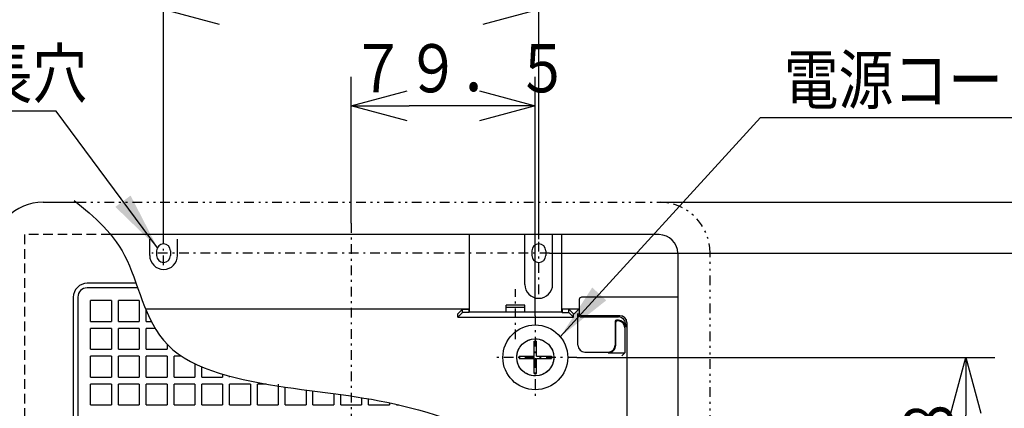
# Model space of a CAD drawing. Extents: x 13 to 287, y 5 to 194.
# Drawn here: x 39 to 90, y 101 to 122 of the extents above; entities that cross this region are included whole.
import ezdxf

# ---------------------------------------------------------------- set-up
doc = ezdxf.new("R2010")
doc.units = 0
for name, pattern in [('DASHDOT', [1, 0.5, -0.25, 0, -0.25]), ('DASHED', [0.75, 0.5, -0.25]), ('DIVIDE', [1.25, 0.5, -0.25, 0, -0.25, 0, -0.25])]:
    doc.linetypes.add(name, pattern=pattern)
doc.layers.get('0').update_dxf_attribs({"linetype": 'CONTINUOUS'})
doc.layers.get('DEFPOINTS').update_dxf_attribs({"linetype": 'CONTINUOUS'})
doc.layers.add('DD0', color=4, linetype='CONTINUOUS')
doc.layers.add('M47', color=3, linetype='CONTINUOUS')
doc.styles.get("Standard").update_dxf_attribs({"font": 'txt', "bigfont": 'BIGFONT'})
doc.dimstyles.new('LEADSTYL', dxfattribs={"dimtxt": 3.5, "dimasz": 3, "dimexe": 0.18, "dimexo": 0.0625, "dimgap": 1, "dimtad": 0, "dimtih": 1, "dimtoh": 1, "dimdec": 4, "dimzin": 0, "dimtxsty": 'STANDARD', "dimblk1": 'OPEN', "dimblk2": 'OPEN', "dimsah": 1, "dimcen": 0.09, "dimazin": 3, "dimtfac": 1, "dimtdec": 4, "dimtofl": 0, "dimtmove": 0, "dimatfit": 3, "dimtolj": 1, "dimtzin": 0})
doc.dimstyles.get("Standard").update_dxf_attribs({"dimtxt": 2.5, "dimasz": 3, "dimexe": 1.5, "dimexo": 0, "dimgap": 0.7, "dimtad": 3, "dimtih": 1, "dimtoh": 1, "dimtxsty": 'STANDARD', "dimblk1": 'OPEN', "dimblk2": 'OPEN', "dimsah": 1, "dimcen": 0.09, "dimazin": 3, "dimtfac": 1, "dimtdec": 4, "dimtofl": 0, "dimtmove": 0, "dimatfit": 3, "dimtolj": 1, "dimtzin": 0})

# ---------------------------------------------------------------- blocks, each defined once
blk = doc.blocks.new('_OPEN')
at = {"color": 0}
for p, q in [((-0.965926, 0.25882), (0, 0)), ((0, 0), (-1, 0)), ((0, 0), (-0.965926, -0.25882))]:
    blk.add_line(p, q, dxfattribs=at)
blk = doc.blocks.new('*D12')
at = {"layer": 'DD0'}
for p, q in [((46.877762, 110.208168), (46.877762, 123.596184)), ((66.333961, 110.174591), (66.333961, 123.596184)), ((49.877762, 122.096184), (63.333961, 122.096184))]:
    blk.add_line(p, q, dxfattribs=at)
at = {"layer": 'DEFPOINTS'}
for p in [(66.333961, 122.096184), (46.877762, 110.208168), (66.333961, 110.174591)]:
    blk.add_point(p, dxfattribs=at)
at = {"layer": 'DD0', "xscale": 3, "yscale": 3, "rotation": 180}
blk.add_blockref('_OPEN', (46.877762, 122.096184), dxfattribs=at)
at = {"layer": 'DD0', "xscale": 3, "yscale": 3}
blk.add_blockref('_OPEN', (66.333961, 122.096184), dxfattribs=at)
at = {"layer": 'DD0', "width": 0.833333}
blk.add_text('１６２', height=2.5, dxfattribs=at).set_placement((53.064195, 122.796181))
blk = doc.blocks.new('*D13')
at = {"layer": 'DD0'}
for p, q in [((56.605862, 111.015289), (56.605862, 118.596191)), ((66.154007, 106.211288), (66.154007, 118.596191)), ((63.154007, 117.096191), (59.605862, 117.096191))]:
    blk.add_line(p, q, dxfattribs=at)
at = {"layer": 'DEFPOINTS'}
for p in [(56.605862, 117.096191), (56.605862, 111.015289), (66.154007, 106.211288)]:
    blk.add_point(p, dxfattribs=at)
at = {"layer": 'DD0', "xscale": 3, "yscale": 3, "rotation": 180}
blk.add_blockref('_OPEN', (56.605862, 117.096191), dxfattribs=at)
at = {"layer": 'DD0', "xscale": 3, "yscale": 3}
blk.add_blockref('_OPEN', (66.154007, 117.096191), dxfattribs=at)
at = {"layer": 'DD0', "width": 0.833333}
blk.add_text('７９．５', height=2.5, dxfattribs=at).set_placement((56.58827, 117.796188))
blk = doc.blocks.new('*D14')
at = {"layer": 'DD0'}
for p, q in [((72.579163, 112.096191), (101.987419, 112.096191)), ((100.487419, 77.865189), (100.487419, 109.096191)), ((72.579163, 74.865189), (101.987419, 74.865189))]:
    blk.add_line(p, q, dxfattribs=at)
at = {"layer": 'DEFPOINTS'}
for p in [(72.579163, 112.096191), (100.487419, 112.096191), (72.579163, 74.865189)]:
    blk.add_point(p, dxfattribs=at)
at = {"layer": 'DD0', "xscale": 3, "yscale": 3}
for p, rotation in [((100.487419, 112.096191), 90), ((100.487419, 74.865189), 270)]:
    blk.add_blockref('_OPEN', p, dxfattribs=dict(at, rotation=rotation))
at = {"layer": 'DD0', "width": 0.833333}
blk.add_text('□３１０', height=2.5, rotation=90.000003, dxfattribs=at).set_placement((99.787422, 88.689024))
blk = doc.blocks.new('*D16')
at = {"layer": 'DD0'}
for p, q in [((68.315804, 104.049492), (89.987411, 104.049492)), ((88.487411, 96.48069), (88.487411, 101.049492)), ((83.141479, 93.48069), (89.987411, 93.48069))]:
    blk.add_line(p, q, dxfattribs=at)
at = {"layer": 'DEFPOINTS'}
for p in [(68.315804, 104.049492), (88.487411, 104.049492), (83.141479, 93.48069)]:
    blk.add_point(p, dxfattribs=at)
at = {"layer": 'DD0', "xscale": 3, "yscale": 3}
for p, rotation in [((88.487411, 104.049492), 90), ((88.487411, 93.48069), 270)]:
    blk.add_blockref('_OPEN', p, dxfattribs=dict(at, rotation=rotation))
at = {"layer": 'DD0', "width": 0.833333}
blk.add_text('８８', height=2.5, rotation=90.000003, dxfattribs=at).set_placement((87.787415, 96.473425))
blk = doc.blocks.new('LEAD0')
at = {"layer": 'DD0'}
blk.add_line((66.887199, 109.453987), (95.987411, 109.453987), dxfattribs=at)
at = {"layer": 'DD0', "width": 0.833333}
blk.add_text('２６６', height=2.5, rotation=90.000003, dxfattribs=at).set_placement((93.787415, 90.77831))
at = {"layer": 'DD0'}
blk.add_leader([(94.487411, 109.453987), (94.487411, 93.217972)], dimstyle='LEADSTYL', dxfattribs=at)

msp = doc.modelspace()

# ---------------------------------------------------------------- linework, layer by layer
at = {"layer": 'M47', "color": 5}
for p, q in [((40.632563, 112.096189), (42.358583, 112.096189)), ((72.579163, 110.414789), (44.135618, 110.414789)), ((62.733742, 106.396302), (62.733742, 110.414789)), ((65.613363, 107.832639), (65.613363, 110.414789)), ((67.054563, 107.832639), (67.054563, 110.414789)), ((67.532184, 106.396302), (67.532184, 110.414789)), ((46.157163, 109.333889), (46.157163, 110.174589)), ((47.598363, 109.333889), (47.598363, 110.174589)), ((46.517463, 109.574089), (46.517463, 109.333889)), ((47.238063, 109.574089), (47.238063, 109.333889)), ((65.973663, 109.574089), (65.973663, 109.333889)), ((66.694263, 109.574089), (66.694263, 109.333889)), ((73.539963, 109.453989), (73.539963, 99.132721)), ((45.448725, 107.892689), (42.914463, 107.892689)), ((45.532995, 107.652489), (42.914463, 107.652489)), ((42.193863, 107.172089), (42.193863, 79.789289)), ((42.434063, 107.172089), (42.434063, 79.789289)), ((44.175513, 106.991939), (43.094613, 106.991939)), ((43.094613, 105.911039), (43.094613, 106.991939)), ((44.175513, 106.991939), (44.175513, 105.911039)), ((45.616713, 106.991939), (44.535813, 106.991939)), ((44.535813, 105.911039), (44.535813, 106.991939)), ((45.616713, 106.991939), (45.616713, 105.911039)), ((64.647953, 106.396302), (64.647953, 106.753823)), ((65.617973, 106.753823), (64.647953, 106.753823)), ((65.617973, 106.396302), (65.617973, 106.753823)), ((68.435713, 107.051989), (68.435713, 106.331389)), ((73.539963, 107.172089), (68.555813, 107.172089)), ((45.935396, 106.574368), (62.731645, 106.574368)), ((45.977013, 105.911039), (45.977013, 106.47546)), ((62.132375, 106.310242), (62.371769, 106.549637)), ((62.371769, 106.369475), (62.132375, 106.13008)), ((62.132375, 106.13008), (62.132375, 106.310242)), ((62.371769, 106.549637), (62.711107, 106.553829)), ((62.371769, 106.369475), (62.371769, 106.549637)), ((62.711107, 106.373667), (62.371769, 106.369475)), ((62.711107, 106.553829), (62.731645, 106.574368)), ((62.711107, 106.553829), (62.711107, 106.373667)), ((62.733742, 106.396302), (62.711107, 106.373667)), ((67.532184, 106.396302), (62.733742, 106.396302)), ((65.617973, 106.633723), (64.647953, 106.633723)), ((67.532184, 106.396302), (67.554819, 106.373667)), ((67.53428, 106.574368), (68.435713, 106.574368)), ((67.554819, 106.553829), (67.53428, 106.574368)), ((67.554819, 106.553829), (67.554819, 106.373667)), ((67.894156, 106.549637), (67.554819, 106.553829)), ((67.554819, 106.373667), (67.894156, 106.369475)), ((67.894156, 106.369475), (67.894156, 106.549637)), ((68.133551, 106.310242), (67.894156, 106.549637)), ((67.894156, 106.369475), (68.133551, 106.13008)), ((68.133551, 106.310242), (68.174366, 106.310242)), ((68.133551, 106.13008), (68.133551, 106.310242)), ((68.174366, 106.310242), (68.435713, 106.571589)), ((68.368617, 105.070339), (68.368617, 106.331389)), ((70.544434, 106.211289), (68.555813, 106.211289)), ((43.094613, 105.911039), (44.175513, 105.911039)), ((44.535813, 105.911039), (45.616713, 105.911039)), ((45.977013, 105.911039), (46.241901, 105.911039)), ((62.132375, 106.13008), (68.133551, 106.13008)), ((68.555813, 106.144193), (70.474559, 106.144193)), ((70.297263, 105.913818), (70.297263, 104.683513)), ((70.328008, 104.683513), (70.328008, 105.883073)), ((70.474559, 105.973868), (70.357313, 105.973868)), ((70.439622, 105.943123), (70.388058, 105.943123)), ((70.834859, 105.783893), (70.834859, 105.613568)), ((70.904734, 105.850989), (70.904734, 90.920278)), ((44.175513, 105.550739), (43.094613, 105.550739)), ((43.094613, 104.469839), (43.094613, 105.550739)), ((44.175513, 105.550739), (44.175513, 104.469839)), ((45.616713, 105.550739), (44.535813, 105.550739)), ((44.535813, 104.469839), (44.535813, 105.550739)), ((45.616713, 105.550739), (45.616713, 104.469839)), ((46.443891, 105.550739), (45.977013, 105.550739)), ((45.977013, 104.469839), (45.977013, 105.550739)), ((70.799922, 105.582823), (70.799922, 104.292468)), ((47.057913, 104.737163), (47.057913, 104.469839)), ((66.093954, 104.890189), (66.214054, 104.890189)), ((66.093954, 104.109539), (66.093954, 104.890189)), ((66.093954, 104.890189), (66.214054, 104.890189)), ((66.214054, 104.109539), (66.214054, 104.890189)), ((68.368617, 104.683513), (68.368617, 105.089246)), ((43.094613, 104.469839), (44.175513, 104.469839)), ((44.535813, 104.469839), (45.616713, 104.469839)), ((45.977013, 104.469839), (47.057913, 104.469839)), ((68.728917, 104.323213), (69.936963, 104.323213)), ((69.936963, 104.292468), (70.799922, 104.292468)), ((70.799922, 104.292468), (70.636416, 104.128962)), ((44.175513, 104.109539), (43.094613, 104.109539)), ((43.094613, 103.028639), (43.094613, 104.109539)), ((44.175513, 104.109539), (44.175513, 103.028639)), ((45.616713, 104.109539), (44.535813, 104.109539)), ((44.535813, 103.028639), (44.535813, 104.109539)), ((45.616713, 104.109539), (45.616713, 103.028639)), ((47.057913, 104.109539), (45.977013, 104.109539)), ((45.977013, 103.028639), (45.977013, 104.109539)), ((47.057913, 104.109539), (47.057913, 103.028639)), ((47.812378, 104.109539), (47.418213, 104.109539)), ((47.418213, 103.028639), (47.418213, 104.109539)), ((48.499113, 103.722071), (48.499113, 103.028639)), ((65.313304, 104.109539), (65.313304, 103.989439)), ((65.313304, 104.109539), (66.093954, 104.109539)), ((65.313304, 104.109539), (65.313304, 103.989439)), ((65.313304, 103.989439), (66.093954, 103.989439)), ((66.093954, 103.208789), (66.093954, 103.989439)), ((66.214054, 104.109539), (66.994704, 104.109539)), ((66.214054, 103.989439), (66.994704, 103.989439)), ((66.214054, 103.208789), (66.214054, 103.989439)), ((66.994704, 104.109539), (66.994704, 103.989439)), ((66.994704, 104.109539), (66.994704, 103.989439)), ((48.859413, 103.028639), (48.859413, 103.559044)), ((49.940313, 103.175875), (49.940313, 103.028639)), ((66.093954, 103.208789), (66.214054, 103.208789)), ((66.093954, 103.208789), (66.214054, 103.208789)), ((43.094613, 103.028639), (44.175513, 103.028639)), ((44.175513, 102.668339), (43.094613, 102.668339)), ((43.094613, 101.587439), (43.094613, 102.668339)), ((44.175513, 102.668339), (44.175513, 101.587439)), ((44.535813, 103.028639), (45.616713, 103.028639)), ((45.616713, 102.668339), (44.535813, 102.668339)), ((44.535813, 101.587439), (44.535813, 102.668339)), ((45.616713, 102.668339), (45.616713, 101.587439)), ((45.977013, 103.028639), (47.057913, 103.028639)), ((47.057913, 102.668339), (45.977013, 102.668339)), ((45.977013, 101.587439), (45.977013, 102.668339)), ((47.057913, 102.668339), (47.057913, 101.587439)), ((47.418213, 103.028639), (48.499113, 103.028639)), ((48.499113, 102.668339), (47.418213, 102.668339)), ((47.418213, 101.587439), (47.418213, 102.668339)), ((48.499113, 102.668339), (48.499113, 101.587439)), ((48.859413, 103.028639), (49.940313, 103.028639)), ((49.940313, 102.668339), (48.859413, 102.668339)), ((48.859413, 101.587439), (48.859413, 102.668339)), ((49.940313, 102.668339), (49.940313, 101.587439)), ((50.300613, 103.028639), (50.300613, 103.073847)), ((51.381513, 102.668339), (50.300613, 102.668339)), ((50.300613, 101.587439), (50.300613, 102.668339)), ((51.381513, 102.668339), (51.381513, 101.587439)), ((52.189356, 102.668339), (51.741813, 102.668339)), ((51.741813, 101.587439), (51.741813, 102.668339)), ((52.822713, 102.668339), (52.822713, 101.587439)), ((53.183013, 101.587439), (53.183013, 102.510562)), ((54.263913, 102.36003), (54.263913, 101.587439)), ((54.624213, 101.587439), (54.624213, 102.312291)), ((55.705113, 102.169572), (55.705113, 101.587439)), ((56.065413, 101.587439), (56.065413, 102.120357)), ((57.146313, 101.959789), (57.146313, 101.587439)), ((57.506613, 101.587439), (57.506613, 101.90007)), ((58.587513, 101.695043), (58.587513, 101.587439)), ((58.947813, 101.587439), (58.947813, 101.616602)), ((43.094613, 101.587439), (44.175513, 101.587439)), ((44.535813, 101.587439), (45.616713, 101.587439)), ((45.977013, 101.587439), (47.057913, 101.587439)), ((47.418213, 101.587439), (48.499113, 101.587439)), ((48.859413, 101.587439), (49.940313, 101.587439)), ((50.300613, 101.587439), (51.381513, 101.587439)), ((51.741813, 101.587439), (52.822713, 101.587439)), ((53.183013, 101.587439), (54.263913, 101.587439)), ((54.624213, 101.587439), (55.705113, 101.587439)), ((56.065413, 101.587439), (57.146313, 101.587439)), ((57.506613, 101.587439), (58.587513, 101.587439)), ((58.947813, 101.587439), (59.075585, 101.587439))]:
    msp.add_line(p, q, dxfattribs=at)
at = {"layer": 'M47', "color": 5, "linetype": 'DIVIDE'}
for p, q in [((42.358583, 112.096189), (72.579163, 112.096189)), ((75.221363, 86.048021), (75.221363, 109.453989))]:
    msp.add_line(p, q, dxfattribs=at)
at = {"layer": 'M47', "color": 5, "linetype": 'DASHDOT'}
for p, q in [((56.605863, 111.015289), (56.605863, 75.946089)), ((46.877763, 108.836186), (46.877763, 110.208169)), ((66.333963, 107.334936), (66.333963, 110.174589)), ((66.887202, 109.453989), (46.27514, 109.453989)), ((65.132963, 104.99289), (65.132963, 107.58534)), ((65.132963, 104.99289), (65.132963, 107.58534)), ((66.154004, 106.211289), (66.154004, 101.887689)), ((66.154004, 106.211289), (66.154004, 101.887689)), ((68.315804, 104.049489), (63.992204, 104.049489)), ((68.315804, 104.049489), (63.992204, 104.049489))]:
    msp.add_line(p, q, dxfattribs=at)
at = {"layer": 'M47', "color": 5, "linetype": 'DASHED'}
for p, q in [((39.671763, 110.414789), (39.671763, 76.546589)), ((44.135618, 110.414789), (39.671763, 110.414789)), ((66.093954, 104.109539), (66.093954, 104.890189)), ((66.214054, 104.109539), (66.214054, 104.890189)), ((65.313304, 104.109539), (66.093954, 104.109539)), ((65.313304, 103.989439), (66.093954, 103.989439)), ((66.093954, 103.208789), (66.093954, 103.989439)), ((66.214054, 104.109539), (66.994704, 104.109539)), ((66.214054, 103.208789), (66.214054, 103.989439)), ((66.214054, 103.989439), (66.994704, 103.989439))]:
    msp.add_line(p, q, dxfattribs=at)
at = {"layer": 'M47', "color": 5}
for radius in [1.6814, 0.9608]:
    msp.add_circle((66.154004, 104.049489), radius, dxfattribs=at)
at = {"layer": 'M47', "color": 5, "linetype": 'DASHED'}
msp.add_circle((66.154004, 104.049489), 0.9608, dxfattribs=at)
at = {"layer": 'M47', "color": 5}
for centre, radius, start, end in [((40.632563, 109.453989), 2.6422, 90, 180), ((72.579163, 109.453989), 0.9608, 0, 90), ((46.877763, 109.574089), 0.3603, 0, 180), ((66.333963, 109.574089), 0.3603, 0, 180), ((46.877763, 109.333889), 0.7206, 180, 360), ((46.877763, 109.333889), 0.3603, 180, 360), ((66.333963, 109.333889), 0.3603, -180, 0), ((42.914463, 107.172089), 0.7206, 90, 180), ((66.333963, 107.832639), 0.7206, -180, 0), ((42.914463, 107.172089), 0.4804, 90, 180), ((68.555813, 107.051989), 0.1201, 90, 180), ((68.555813, 106.331389), 0.187196, 180, 270), ((68.555813, 106.331389), 0.1201, 180, 270), ((70.544434, 105.850989), 0.3603, 0, 90), ((70.357313, 105.913818), 0.06005, 90, 180), ((70.388058, 105.883073), 0.06005, 90, 180), ((70.439622, 105.582823), 0.3603, 0, 90), ((70.474559, 105.783893), 0.3603, 0, 90), ((70.474559, 105.613568), 0.3603, 0, 90), ((68.728917, 104.683513), 0.3603, 180, 270), ((69.936963, 104.683513), 0.3603, 270, 360), ((69.936963, 104.683513), 0.391045, 270, 360)]:
    msp.add_arc(centre, radius, start, end, dxfattribs=at)
at = {"layer": 'M47', "color": 5, "linetype": 'DIVIDE'}
msp.add_arc((72.579163, 109.453989), 2.6422, 0, 90, dxfattribs=at)
at = {"layer": 'M47', "color": 5, "extrusion": (0, 0, -1)}
msp.add_open_spline([(42.23852, 112.194486), (43.28056, 111.341787), (44.322599, 110.489087), (44.987055, 109.071151), (45.651511, 107.653214), (45.938384, 105.670042), (47.36079, 104.448614), (48.783196, 103.227186), (51.341134, 102.767502), (53.607461, 102.449679), (55.873788, 102.131856), (57.848504, 101.955895), (60.103999, 101.325279), (62.359494, 100.694662), (64.895766, 99.609392), (66.475603, 98.201943), (68.05544, 96.794495), (68.678842, 95.064869), (69.474005, 93.454473), (70.269168, 91.844077), (71.236091, 90.352911), (72.22254, 88.95687), (73.208989, 87.560829), (74.214966, 86.259915), (75.220942, 84.959001)], degree=3, knots=[0, 0, 0, 0, 1, 1, 1, 2, 2, 2, 3, 3, 3, 4, 4, 4, 5, 5, 5, 6, 6, 6, 7, 7, 7, 8, 8, 8, 8], dxfattribs=at)

# ---------------------------------------------------------------- block references
at = {"layer": 'DD0'}
msp.add_blockref('LEAD0', (0, 0), dxfattribs=at)

# ---------------------------------------------------------------- texts
at = {"layer": 'DD0', "width": 0.833333}
for s, p in [('４－８×６長穴', (23.020864, 117.521889)), ('電源コード穴位置', (79.037389, 117.19902))]:
    msp.add_text(s, height=2.5, dxfattribs=at).set_placement(p)

# ---------------------------------------------------------------- dimensions: what is measured, and where the dimension line sits
at = {"layer": 'DD0', "color": 4}
for base, p1, p2, text, override, picture, middle in [((66.333961, 122.096184), (46.877762, 110.208168), (66.333961, 110.174591), '１６２', {"dimtxt": 2.5, "dimexe": 1.499998, "dimexo": 1.24186e-06, "dimtih": 1, "dimtoh": 1}, '*D12', (56.605862, 124.046184)), ((56.605862, 117.096191), (66.154007, 106.211288), (56.605862, 111.015289), '７９．５', {"dimtxt": 2.5, "dimexe": 1.500002, "dimexo": 1.22633e-06, "dimtih": 1, "dimtoh": 1}, '*D13', (61.379936, 119.046191))]:
    dim = msp.add_linear_dim(base=base, p1=p1, p2=p2, text=text, dimstyle='STANDARD', override=override, dxfattribs=at)
    dim.commit()
    dim.dimension.update_dxf_attribs({"geometry": picture, "text_midpoint": middle, "dimtype": 160})
for base, p1, p2, text, override, picture, middle in [((100.487419, 112.096191), (72.579163, 74.865189), (72.579163, 112.096191), '□３１０', {"dimtxt": 2.5, "dimexe": 1.500004, "dimexo": 8.17519e-07, "dimtih": 1, "dimtoh": 1}, '*D14', (98.537419, 93.48069)), ((88.487411, 104.049492), (83.141479, 93.48069), (68.315804, 104.049492), '８８', {"dimtxt": 2.5, "dimexe": 1.499999, "dimexo": 2.03965e-06, "dimtih": 1, "dimtoh": 1}, '*D16', (86.537411, 98.765091))]:
    dim = msp.add_linear_dim(base=base, p1=p1, p2=p2, angle=90, text=text, dimstyle='STANDARD', override=override, dxfattribs=at)
    dim.commit()
    dim.dimension.update_dxf_attribs({"geometry": picture, "text_midpoint": middle, "dimtype": 160, "text_rotation": 90.000002})

# ---------------------------------------------------------------- leaders
at = {"layer": 'DD0'}
for points in [[(46.557396, 109.738953), (41.312531, 116.821892), (21.812531, 116.821892)], [(67.44883, 105.122116), (77.829056, 116.499023), (99.829056, 116.499023)]]:
    msp.add_leader(points, dimstyle='LEADSTYL', dxfattribs=at)

doc.saveas('drawing.dxf')
